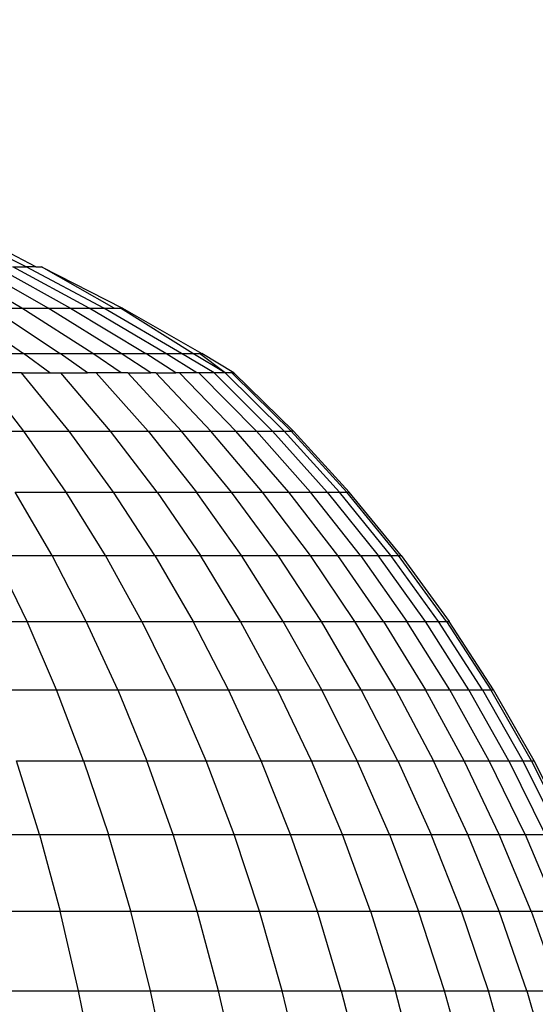
# Model space of a CAD drawing. Units: inches. Extents: x -97 to 951, y 78 to 810.
# Drawn here: x 495 to 496, y 264 to 265 of the extents above; entities that cross this region are included whole.
import ezdxf

# ---------------------------------------------------------------- set-up
doc = ezdxf.new("R2010")
doc.units = ezdxf.units.IN
doc.header["$MEASUREMENT"] = 0
doc.layers.add('VP-DIM', color=7, linetype='Continuous')
doc.layers.add('VP-EQ', color=7, linetype='Continuous', true_color=0x8a3492)
doc.styles.get("Standard").update_dxf_attribs({"font": 'arial.ttf'})
doc.dimstyles.get("Standard").update_dxf_attribs({"dimtxt": 14, "dimasz": 20, "dimexe": 20, "dimexo": 50, "dimgap": 20, "dimtad": 0, "dimdec": 0, "dimzin": 0, "dimdsep": 46, "dimtxsty": 'Standard', "dimcen": -0.09, "dimadec": 0, "dimazin": 0, "dimtfac": 1, "dimtdec": 4, "dimtofl": 0, "dimtmove": 0, "dimatfit": 3, "dimfxl": 70, "dimfxlon": 1, "dimtolj": 1, "dimtzin": 0, "dimarcsym": 0})

# ---------------------------------------------------------------- blocks, each defined once
blk = doc.blocks.new('1203')
at = {"color": 7}
for p, q in [((-84.0219, -21.5426), (-84.0802, -21.627)), ((-84.0219, -21.6248), (-83.9685, -21.5339)), ((-83.9685, -21.6305), (-83.9198, -21.5312)), ((-84.6989, -21.5543), (-84.6989, -21.6476)), ((-84.4247, -21.5507), (-84.4247, -21.6315)), ((-83.9685, -21.6428), (-83.9198, -21.549)), ((-84.1801, -21.5649), (-84.1801, -21.6275)), ((-84.0219, -21.6587), (-83.9685, -21.565)), ((-84.7975, -21.5787), (-84.7975, -21.6742)), ((-84.1801, -21.6275), (-84.1051, -21.5695)), ((-84.0802, -21.5751), (-84.0802, -21.627)), ((-84.5127, -21.5858), (-84.5127, -21.6695)), ((-84.4247, -21.6315), (-84.3401, -21.5903)), ((-84.3401, -21.5903), (-84.3401, -21.6637)), ((-84.0219, -21.586), (-84.0802, -21.674)), ((-84.0219, -21.586), (-84.0219, -21.6248)), ((-83.9685, -21.5915), (-84.0219, -21.6877)), ((-84.9, -21.6004), (-84.9, -21.698)), ((-84.6989, -21.6476), (-84.604, -21.6181)), ((-84.604, -21.6181), (-84.604, -21.7044)), ((-84.3401, -21.6637), (-84.2586, -21.6161)), ((-84.2586, -21.6161), (-84.2586, -21.6819)), ((-84.1051, -21.6245), (-84.1051, -21.6074)), ((-84.0219, -21.7116), (-83.9685, -21.6134)), ((-83.9685, -21.6134), (-83.9685, -21.6305)), ((-84.5127, -21.6695), (-84.4247, -21.6315)), ((-84.4247, -21.6315), (-84.4247, -21.7078)), ((-84.2586, -21.6819), (-84.1801, -21.6275)), ((-84.1801, -21.6856), (-84.1051, -21.6245)), ((-84.1801, -21.6275), (-84.1801, -21.6856)), ((-84.1051, -21.6245), (-84.1051, -21.661)), ((-84.1051, -21.661), (-84.0802, -21.627)), ((-84.0802, -21.7161), (-84.0219, -21.6248)), ((-84.0802, -21.627), (-84.0802, -21.674)), ((-84.0219, -21.6248), (-84.0219, -21.6587)), ((-84.0219, -21.7302), (-83.9685, -21.6305)), ((-83.9685, -21.6428), (-83.9685, -21.6305)), ((-83.9685, -21.6428), (-83.9685, -21.6502)), ((-84.6989, -21.6476), (-84.7975, -21.6742)), ((-84.6989, -21.6476), (-84.6989, -21.7363)), ((-83.9685, -21.6502), (-84.0219, -21.7544)), ((-84.0219, -21.7437), (-83.9685, -21.6502)), ((-84.604, -21.7044), (-84.5127, -21.6695)), ((-84.5127, -21.6695), (-84.5127, -21.7485)), ((-84.4247, -21.7078), (-84.3401, -21.6637)), ((-84.3401, -21.6637), (-84.3401, -21.7324)), ((-84.1051, -21.661), (-84.1051, -21.675)), ((-84.0802, -21.7529), (-84.0219, -21.6587)), ((-84.0219, -21.6587), (-84.0219, -21.6877)), ((-84.9, -21.698), (-84.7975, -21.6742)), ((-84.7975, -21.6742), (-84.7975, -21.765)), ((-84.3401, -21.7324), (-84.2586, -21.6819)), ((-84.2586, -21.6819), (-84.2586, -21.7429)), ((-84.1801, -21.739), (-84.1051, -21.675)), ((-84.1051, -21.7095), (-84.0802, -21.674)), ((-84.1051, -21.675), (-84.1051, -21.7095)), ((-84.0802, -21.674), (-84.0802, -21.7161)), ((-84.2586, -21.7429), (-84.1801, -21.6856)), ((-84.1801, -21.6856), (-84.1801, -21.739)), ((-84.0219, -21.6877), (-84.0802, -21.7843)), ((-84.0219, -21.6877), (-84.0219, -21.7116)), ((-85.0066, -21.7189), (-84.9, -21.698)), ((-84.9, -21.698), (-84.9, -21.7907)), ((-84.604, -21.7044), (-84.6989, -21.7363)), ((-84.604, -21.7044), (-84.604, -21.7859)), ((-84.5127, -21.7485), (-84.4247, -21.7078)), ((-84.4247, -21.7078), (-84.4247, -21.7792)), ((-84.1051, -21.7207), (-84.1051, -21.7095)), ((-84.1051, -21.7529), (-84.0802, -21.7161)), ((-84.0802, -21.8102), (-84.0219, -21.7116)), ((-84.0802, -21.7161), (-84.0802, -21.7529)), ((-84.0219, -21.7116), (-84.0219, -21.7302)), ((-84.4247, -21.7792), (-84.3401, -21.7324)), ((-84.3401, -21.7324), (-84.3401, -21.7962)), ((-84.1801, -21.7873), (-84.1051, -21.7207)), ((-84.1051, -21.7529), (-84.1051, -21.7207)), ((-84.0802, -21.8305), (-84.0219, -21.7302)), ((-84.0219, -21.7302), (-84.0219, -21.7437)), ((-84.7975, -21.765), (-84.6989, -21.7363)), ((-84.6989, -21.7363), (-84.6989, -21.8199)), ((-84.3401, -21.7962), (-84.2586, -21.7429)), ((-84.2586, -21.7989), (-84.1801, -21.739)), ((-84.2586, -21.7429), (-84.2586, -21.7989)), ((-84.1801, -21.739), (-84.1801, -21.7873)), ((-84.0219, -21.7437), (-84.0219, -21.7517)), ((-84.5127, -21.7485), (-84.604, -21.7859)), ((-84.5127, -21.7485), (-84.5127, -21.8225)), ((-84.1051, -21.7908), (-84.0802, -21.7529)), ((-84.1051, -21.7615), (-84.1051, -21.7529)), ((-84.0802, -21.8451), (-84.0219, -21.7517)), ((-84.0802, -21.7529), (-84.0802, -21.7843)), ((-84.0219, -21.7544), (-84.0802, -21.8567)), ((-84.0219, -21.7544), (-84.0219, -21.7517)), ((-84.9, -21.7907), (-84.7975, -21.765)), ((-84.7975, -21.765), (-84.7975, -21.8507)), ((-84.1801, -21.8305), (-84.1051, -21.7615)), ((-84.1051, -21.7615), (-84.1051, -21.7908)), ((-84.4247, -21.7792), (-84.5127, -21.8225)), ((-84.4247, -21.7792), (-84.4247, -21.8455)), ((-85.0066, -21.8133), (-84.9, -21.7907)), ((-84.9, -21.7907), (-84.9, -21.8782)), ((-84.6989, -21.8199), (-84.604, -21.7859)), ((-84.604, -21.7859), (-84.604, -21.8621)), ((-84.3401, -21.7962), (-84.4247, -21.8455)), ((-84.3401, -21.7962), (-84.3401, -21.8547)), ((-84.1801, -21.7873), (-84.2586, -21.8497)), ((-84.1801, -21.7873), (-84.1801, -21.8305)), ((-84.1051, -21.8233), (-84.0802, -21.7843)), ((-84.1051, -21.7973), (-84.1051, -21.7908)), ((-84.0802, -21.7843), (-84.0802, -21.8102)), ((-84.2586, -21.7989), (-84.3401, -21.8547)), ((-84.2586, -21.7989), (-84.2586, -21.8497)), ((-84.1051, -21.7973), (-84.1801, -21.8682)), ((-84.1051, -21.7973), (-84.1051, -21.8233)), ((-84.7975, -21.8507), (-84.6989, -21.8199)), ((-84.6989, -21.8199), (-84.6989, -21.8983)), ((-84.1051, -21.85), (-84.0802, -21.8102)), ((-84.0802, -21.8102), (-84.0802, -21.8305)), ((-84.604, -21.8621), (-84.5127, -21.8225)), ((-84.5127, -21.8225), (-84.5127, -21.8911)), ((-84.2586, -21.895), (-84.1801, -21.8305)), ((-84.1801, -21.9004), (-84.1051, -21.8278)), ((-84.1801, -21.8305), (-84.1801, -21.8682)), ((-84.1051, -21.8278), (-84.1051, -21.8233)), ((-84.1051, -21.85), (-84.1051, -21.8278)), ((-84.1051, -21.8726), (-84.0802, -21.8305)), ((-84.0802, -21.8305), (-84.0802, -21.8451)), ((-84.5127, -21.8911), (-84.4247, -21.8455)), ((-84.4247, -21.8455), (-84.4247, -21.9063)), ((-84.1051, -21.8866), (-84.0802, -21.8451)), ((-84.0802, -21.8451), (-84.0802, -21.8538)), ((-84.9, -21.8782), (-84.7975, -21.8507)), ((-84.7975, -21.8507), (-84.7975, -21.931)), ((-84.4247, -21.9063), (-84.3401, -21.8547)), ((-84.3401, -21.9077), (-84.2586, -21.8497)), ((-84.3401, -21.8547), (-84.3401, -21.9077)), ((-84.2586, -21.8497), (-84.2586, -21.895)), ((-84.1801, -21.927), (-84.1051, -21.8529)), ((-84.1051, -21.8529), (-84.1051, -21.85)), ((-84.1051, -21.8726), (-84.1051, -21.8529)), ((-84.1051, -21.8866), (-84.0802, -21.8538)), ((-84.1051, -21.898), (-84.0802, -21.8567)), ((-84.0802, -21.8538), (-84.0802, -21.8567)), ((-84.6989, -21.8983), (-84.604, -21.8621)), ((-84.604, -21.8621), (-84.604, -21.9329)), ((-84.2586, -21.9347), (-84.1801, -21.8682)), ((-84.1801, -21.8682), (-84.1801, -21.9004)), ((-85.0066, -21.9024), (-84.9, -21.8782)), ((-84.9, -21.8782), (-84.9, -21.9602)), ((-84.1801, -21.9478), (-84.1051, -21.8726)), ((-84.1051, -21.8866), (-84.1051, -21.8726)), ((-84.604, -21.9329), (-84.5127, -21.8911)), ((-84.5127, -21.8911), (-84.5127, -21.954)), ((-84.3401, -21.955), (-84.2586, -21.895)), ((-84.2586, -21.895), (-84.2586, -21.9347)), ((-84.1801, -21.9627), (-84.1051, -21.8866)), ((-84.1078, -21.898), (-84.1051, -21.8951)), ((-84.1051, -21.8951), (-84.1051, -21.8866)), ((-84.1051, -21.898), (-84.1051, -21.8951)), ((-84.7975, -21.931), (-84.6989, -21.8983)), ((-84.6989, -21.8983), (-84.6989, -21.971)), ((-84.5127, -21.954), (-84.4247, -21.9063)), ((-84.4247, -21.9063), (-84.4247, -21.9615)), ((-84.4247, -21.9615), (-84.3401, -21.9077)), ((-84.3401, -21.9077), (-84.3401, -21.955)), ((-84.2586, -21.9685), (-84.1801, -21.9004)), ((-84.1801, -21.9746), (-84.1051, -21.898)), ((-84.1801, -21.9716), (-84.1078, -21.898)), ((-84.1801, -21.9004), (-84.1801, -21.927)), ((-84.1078, -21.898), (-84.1051, -21.898)), ((-84.9, -21.9602), (-84.7975, -21.931)), ((-84.7975, -21.931), (-84.7975, -22.0054)), ((-84.6989, -21.971), (-84.604, -21.9329)), ((-84.604, -21.9329), (-84.604, -21.9978)), ((-84.3401, -21.9965), (-84.2586, -21.9347)), ((-84.2586, -21.9964), (-84.1801, -21.927)), ((-84.2586, -21.9347), (-84.2586, -21.9685)), ((-84.1801, -21.927), (-84.1801, -21.9478)), ((-84.2586, -22.0182), (-84.1801, -21.9478)), ((-84.1801, -21.9478), (-84.1801, -21.9627)), ((-85.0066, -21.9859), (-84.9, -21.9602)), ((-84.9, -21.9602), (-84.9, -22.0362)), ((-84.604, -21.9978), (-84.5127, -21.954)), ((-84.5127, -21.954), (-84.5127, -22.0111)), ((-84.4247, -22.0107), (-84.3401, -21.955)), ((-84.3401, -21.955), (-84.3401, -21.9965)), ((-84.7975, -22.0054), (-84.6989, -21.971)), ((-84.6989, -21.971), (-84.6989, -22.0377)), ((-84.5127, -22.0111), (-84.4247, -21.9615)), ((-84.4247, -21.9615), (-84.4247, -22.0107)), ((-84.3401, -22.0318), (-84.2586, -21.9685)), ((-84.1801, -21.9627), (-84.2586, -22.0339)), ((-84.2586, -21.9685), (-84.2586, -21.9964)), ((-84.2586, -22.0433), (-84.1801, -21.9716)), ((-84.1801, -21.9627), (-84.1801, -21.9716)), ((-84.1801, -21.9746), (-84.1801, -21.9716)), ((-84.2586, -22.0464), (-84.1801, -21.9746)), ((-84.6989, -22.0377), (-84.604, -21.9978)), ((-84.604, -21.9978), (-84.604, -22.0566)), ((-84.4247, -22.0538), (-84.3401, -21.9965)), ((-84.3401, -22.061), (-84.2586, -21.9964)), ((-84.3401, -21.9965), (-84.3401, -22.0318)), ((-84.2586, -21.9964), (-84.2586, -22.0182)), ((-84.9, -22.0362), (-84.7975, -22.0054)), ((-84.7975, -22.0054), (-84.7975, -22.0737)), ((-84.604, -22.0566), (-84.5127, -22.0111)), ((-84.5127, -22.062), (-84.4247, -22.0107)), ((-84.5127, -22.0111), (-84.5127, -22.062)), ((-84.4247, -22.0107), (-84.4247, -22.0538)), ((-84.2586, -22.0182), (-84.3401, -22.0838)), ((-84.2586, -22.0182), (-84.2586, -22.0339)), ((-84.9, -22.0362), (-85.0066, -22.0632)), ((-84.9, -22.0362), (-84.9, -22.1059)), ((-84.4247, -22.0905), (-84.3401, -22.0318)), ((-84.3401, -22.0318), (-84.3401, -22.061)), ((-84.3401, -22.1001), (-84.2586, -22.0339)), ((-84.2586, -22.0339), (-84.2586, -22.0433)), ((-84.7975, -22.0737), (-84.6989, -22.0377)), ((-84.6989, -22.0377), (-84.6989, -22.0981)), ((-84.3401, -22.1099), (-84.2586, -22.0433)), ((-84.3401, -22.1132), (-84.2586, -22.0464)), ((-84.2586, -22.0433), (-84.2586, -22.0464)), ((-84.6989, -22.0981), (-84.604, -22.0566)), ((-84.604, -22.0566), (-84.604, -22.1091)), ((-84.604, -22.1091), (-84.5127, -22.062)), ((-84.5127, -22.1066), (-84.4247, -22.0538)), ((-84.5127, -22.062), (-84.5127, -22.1066)), ((-84.4247, -22.0538), (-84.4247, -22.0905)), ((-84.3401, -22.061), (-84.4247, -22.1208)), ((-84.3401, -22.061), (-84.3401, -22.0838)), ((-84.7975, -22.0737), (-84.9, -22.1059)), ((-84.7975, -22.0737), (-84.7975, -22.1357)), ((-84.4247, -22.1445), (-84.3401, -22.0838)), ((-84.3401, -22.0838), (-84.3401, -22.1001)), ((-84.6989, -22.0981), (-84.7975, -22.1357)), ((-84.6989, -22.0981), (-84.6989, -22.1521)), ((-84.4247, -22.0905), (-84.5127, -22.1446)), ((-84.4247, -22.0905), (-84.4247, -22.1208)), ((-84.4247, -22.1615), (-84.3401, -22.1001)), ((-84.3401, -22.1001), (-84.3401, -22.1099)), ((-85.0066, -22.1343), (-84.9, -22.1059)), ((-84.9, -22.1059), (-84.9, -22.1692)), ((-84.604, -22.1091), (-84.6989, -22.1521)), ((-84.5127, -22.1066), (-84.604, -22.1551)), ((-84.604, -22.1091), (-84.604, -22.1551)), ((-84.5127, -22.1066), (-84.5127, -22.1446)), ((-84.4247, -22.1717), (-84.3401, -22.1099)), ((-84.3401, -22.1099), (-84.3401, -22.1132)), ((-84.5127, -22.176), (-84.4247, -22.1208)), ((-84.3401, -22.1132), (-84.4247, -22.1751)), ((-84.4247, -22.1208), (-84.4247, -22.1445)), ((-84.9, -22.1692), (-84.7975, -22.1357)), ((-84.7975, -22.1357), (-84.7975, -22.1909)), ((-84.604, -22.1943), (-84.5127, -22.1446)), ((-84.5127, -22.2005), (-84.4247, -22.1445)), ((-84.5127, -22.1446), (-84.5127, -22.176)), ((-84.4247, -22.1445), (-84.4247, -22.1615)), ((-84.7975, -22.1909), (-84.6989, -22.1521)), ((-84.6989, -22.1521), (-84.6989, -22.1993)), ((-84.6989, -22.1993), (-84.604, -22.1551)), ((-84.604, -22.1551), (-84.604, -22.1943)), ((-84.5127, -22.2181), (-84.4247, -22.1615)), ((-84.4247, -22.1615), (-84.4247, -22.1717)), ((-85.0066, -22.1987), (-84.9, -22.1692)), ((-84.9, -22.1692), (-84.9, -22.2256)), ((-84.604, -22.2267), (-84.5127, -22.176)), ((-84.4247, -22.1717), (-84.5127, -22.2287)), ((-84.5127, -22.2322), (-84.4247, -22.1751)), ((-84.5127, -22.176), (-84.5127, -22.2005)), ((-84.4247, -22.1717), (-84.4247, -22.1751)), ((-84.9, -22.2256), (-84.7975, -22.1909)), ((-84.7975, -22.1909), (-84.7975, -22.2393)), ((-84.7975, -22.2393), (-84.6989, -22.1993)), ((-84.6989, -22.2396), (-84.604, -22.1943)), ((-84.6989, -22.1993), (-84.6989, -22.2396)), ((-84.604, -22.1943), (-84.604, -22.2267)), ((-84.604, -22.2519), (-84.5127, -22.2005)), ((-84.5127, -22.2005), (-84.5127, -22.2181)), ((-85.0066, -22.2561), (-84.9, -22.2256)), ((-84.9, -22.2256), (-84.9, -22.275)), ((-84.6989, -22.2729), (-84.604, -22.2267)), ((-84.5127, -22.2181), (-84.604, -22.2701)), ((-84.604, -22.2267), (-84.604, -22.2519)), ((-84.5127, -22.2181), (-84.5127, -22.2287)), ((-84.9, -22.275), (-84.7975, -22.2393)), ((-84.7975, -22.2393), (-84.7975, -22.2806)), ((-84.604, -22.281), (-84.5127, -22.2287)), ((-84.604, -22.2846), (-84.5127, -22.2322)), ((-84.5127, -22.2287), (-84.5127, -22.2322)), ((-84.7975, -22.2806), (-84.6989, -22.2396)), ((-84.6989, -22.2396), (-84.6989, -22.2729)), ((-84.604, -22.2519), (-84.6989, -22.2988)), ((-84.604, -22.2519), (-84.604, -22.2701)), ((-84.9, -22.275), (-85.0066, -22.3064)), ((-84.9, -22.275), (-84.9, -22.3172)), ((-84.6989, -22.2729), (-84.7975, -22.3146)), ((-84.6989, -22.3175), (-84.604, -22.2701)), ((-84.6989, -22.2729), (-84.6989, -22.2988)), ((-84.604, -22.2701), (-84.604, -22.281)), ((-84.7975, -22.2806), (-84.9, -22.3172)), ((-84.7975, -22.2806), (-84.7975, -22.3146)), ((-84.6989, -22.3287), (-84.604, -22.281)), ((-84.6989, -22.3324), (-84.604, -22.2846)), ((-84.604, -22.281), (-84.604, -22.2846))]:
    blk.add_line(p, q, dxfattribs=at)
blk = doc.blocks.new('*D6')
at = {"layer": 'Defpoints', "color": 0}
for p in [(425.6378, 618.9539), (931.4273, 618.9539), (414.8274, 78.1673)]:
    blk.add_point(p, dxfattribs=at)
at = {"layer": 'VP-DIM', "color": 0, "lineweight": -2}
for p, q in [((861.4273, 618.9539), (951.4273, 618.9539)), ((931.4273, 598.9539), (931.4273, 386.226)), ((931.4273, 98.1673), (931.4273, 318.03)), ((861.4273, 78.1673), (951.4273, 78.1673))]:
    blk.add_line(p, q, dxfattribs=at)
at = {"layer": 'VP-DIM', "color": 0}
for points in [[(934.7606, 598.9539), (928.0939, 598.9539), (931.4273, 618.9539)], [(928.0939, 98.1673), (934.7606, 98.1673), (931.4273, 78.1673)]]:
    blk.add_solid(points, dxfattribs=at)
at = {"layer": 'VP-DIM', "color": 0, "insert": (931.4273, 352.128), "char_height": 14, "attachment_point": 5, "rotation": 90}
blk.add_mtext('\\A1;541', dxfattribs=at)
blk = doc.blocks.new('*D7')
at = {"layer": 'Defpoints', "color": 0}
for p in [(753.2773, 789.6039), (193.125, 303.4043), (753.2773, 256.9154)]:
    blk.add_point(p, dxfattribs=at)
at = {"layer": 'VP-DIM', "color": 0, "lineweight": -2}
for p, q in [((193.125, 719.6039), (193.125, 809.6039)), ((753.2773, 719.6039), (753.2773, 809.6039)), ((213.125, 789.6039), (437.3905, 789.6039)), ((733.2773, 789.6039), (508.2325, 789.6039))]:
    blk.add_line(p, q, dxfattribs=at)
at = {"layer": 'VP-DIM', "color": 0}
for points in [[(213.125, 792.9372), (213.125, 786.2705), (193.125, 789.6039)], [(733.2773, 786.2705), (733.2773, 792.9372), (753.2773, 789.6039)]]:
    blk.add_solid(points, dxfattribs=at)
at = {"layer": 'VP-DIM', "color": 0, "insert": (472.8115, 789.6039), "char_height": 14, "attachment_point": 5}
blk.add_mtext('\\A1;560', dxfattribs=at)
blk = doc.blocks.new('*D8')
at = {"layer": 'Defpoints', "color": 0}
for p in [(365.8334, 468.9344), (856.1546, 468.9344), (366.8458, 228.2529)]:
    blk.add_point(p, dxfattribs=at)
at = {"layer": 'VP-DIM', "color": 0, "lineweight": -2}
for p, q in [((786.1546, 468.9344), (876.1546, 468.9344)), ((856.1546, 448.9344), (856.1546, 388.7564)), ((856.1546, 248.2529), (856.1546, 320.3224)), ((786.1546, 228.2529), (876.1546, 228.2529))]:
    blk.add_line(p, q, dxfattribs=at)
at = {"layer": 'VP-DIM', "color": 0}
for points in [[(859.4879, 448.9344), (852.8212, 448.9344), (856.1546, 468.9344)], [(852.8212, 248.2529), (859.4879, 248.2529), (856.1546, 228.2529)]]:
    blk.add_solid(points, dxfattribs=at)
at = {"layer": 'VP-DIM', "color": 0, "insert": (856.1546, 354.5394), "char_height": 14, "attachment_point": 5, "rotation": 90}
blk.add_mtext('\\A1;241', dxfattribs=at)
blk = doc.blocks.new('*D9')
at = {"layer": 'Defpoints', "color": 0}
for p in [(600.7447, 713.9778), (345.6864, 313.5463), (600.7447, 257.6419)]:
    blk.add_point(p, dxfattribs=at)
at = {"layer": 'VP-DIM', "color": 0, "lineweight": -2}
for p, q in [((345.6864, 643.9778), (345.6864, 733.9778)), ((600.7447, 643.9778), (600.7447, 733.9778)), ((365.6864, 713.9778), (437.6756, 713.9778)), ((580.7447, 713.9778), (508.7556, 713.9778))]:
    blk.add_line(p, q, dxfattribs=at)
at = {"layer": 'VP-DIM', "color": 0}
for points in [[(365.6864, 717.3112), (365.6864, 710.6445), (345.6864, 713.9778)], [(580.7447, 710.6445), (580.7447, 717.3112), (600.7447, 713.9778)]]:
    blk.add_solid(points, dxfattribs=at)
at = {"layer": 'VP-DIM', "color": 0, "insert": (473.2156, 713.9778), "char_height": 14, "attachment_point": 5}
blk.add_mtext('\\A1;260', dxfattribs=at)

msp = doc.modelspace()

# ---------------------------------------------------------------- block references
at = {"layer": 'VP-EQ', "rotation": 90}
msp.add_blockref('1203', (473.2205, 348.5937), dxfattribs=at)

# ---------------------------------------------------------------- dimensions: what is measured, and where the dimension line sits
at = {"layer": 'VP-DIM'}
for base, p1, p2, angle, picture, middle in [((753.2773, 789.6039), (193.125, 303.4043), (753.2773, 256.9154), 180, '*D7', (472.8115, 789.6039)), ((931.4273, 618.9539), (414.8274, 78.1673), (425.6378, 618.9539), 90, '*D6', (931.4273, 352.128)), ((856.1546, 468.9344), (366.8458, 228.2529), (365.8334, 468.9344), 90, '*D8', (856.1546, 354.5394))]:
    dim = msp.add_linear_dim(base=base, p1=p1, p2=p2, angle=angle, dimstyle='Standard', dxfattribs=at)
    dim.commit()
    dim.dimension.update_dxf_attribs({"geometry": picture, "text_midpoint": middle, "dimtype": 160})
dim = msp.add_linear_dim(base=(600.7447, 713.9778), p1=(345.6864, 313.5463), p2=(600.7447, 257.6419), angle=180, text='260', dimstyle='Standard', dxfattribs=at)
dim.commit()
dim.dimension.update_dxf_attribs({"geometry": '*D9', "text_midpoint": (473.2156, 713.9778)})

doc.saveas('drawing.dxf')
